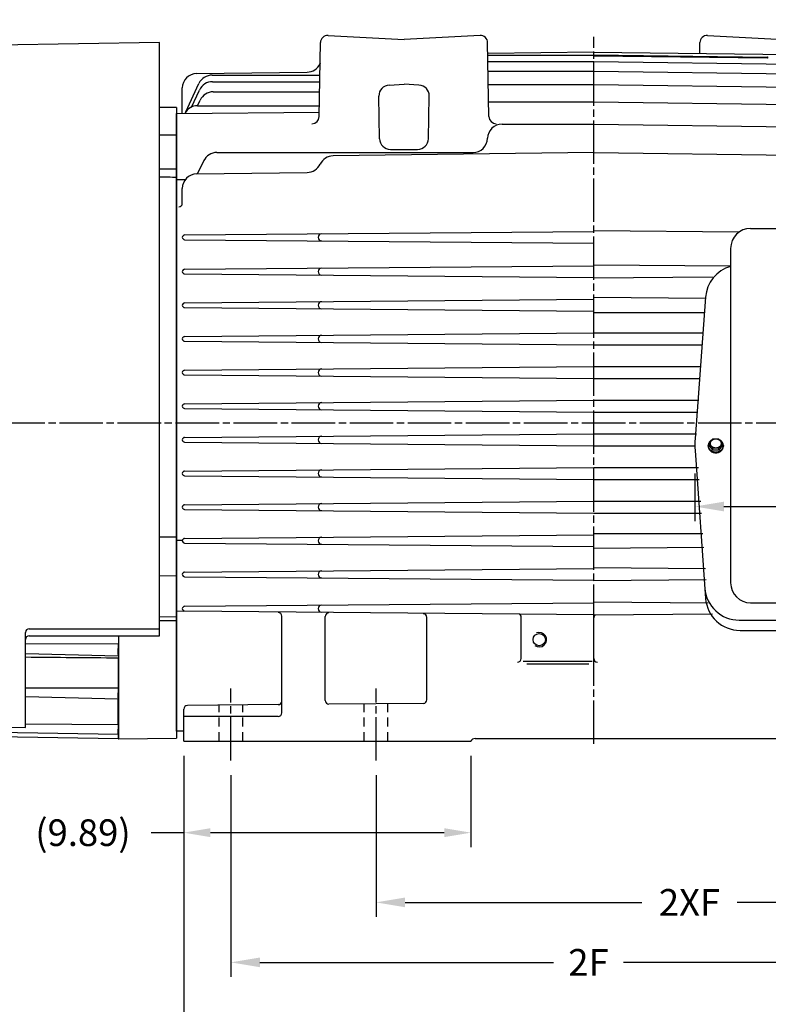
# Model space of a CAD drawing. Extents: x 0 to 132, y 0 to 84.
# Drawn here: x 13 to 39, y 30 to 64 of the extents above; entities that cross this region are included whole.
import ezdxf

# ---------------------------------------------------------------- set-up
doc = ezdxf.new("R2010")
doc.units = 0
doc.header["$LTSCALE"] = 2
doc.header["$MEASUREMENT"] = 0
for name, pattern in [('CENTER', [2, 1.25, -0.25, 0.25, -0.25]), ('CENTERLINE', [1, 0.75, -0.0625, 0.125, -0.0625]), ('DASHED', [0.25, 0.15625, -0.09375])]:
    doc.linetypes.add(name, pattern=pattern)
doc.layers.get('Defpoints').update_dxf_attribs({"linetype": 'CONTINUOUS'})
for name, color, linetype in [('BOX', 3, 'CONTINUOUS'), ('CENTER', 2, 'CENTER'), ('DIM', 140, 'CONTINUOUS'), ('FAN GUARD', 3, 'CONTINUOUS'), ('FBR', 3, 'CONTINUOUS'), ('FRAME', 3, 'CONTINUOUS')]:
    doc.layers.add(name, color=color, linetype=linetype)
doc.styles.get("Standard").update_dxf_attribs({"font": 'SIMPLEX.shx'})
doc.dimstyles.new('ADIM1', dxfattribs={"dimscale": 8, "dimtxt": 0.125, "dimasz": 0.125, "dimexe": 0.125, "dimexo": 0.0625, "dimgap": 0.1, "dimtad": 0, "dimtih": 1, "dimtoh": 1, "dimzin": 0, "dimdsep": 46, "dimtxsty": 'STANDARD', "dimsah": 1, "dimcen": 0.09, "dimadec": 0, "dimazin": 0, "dimtfac": 0.75, "dimtdec": 0, "dimtofl": 0, "dimtmove": 0, "dimatfit": 0, "dimfxl": 1, "dimtolj": 1, "dimtzin": 0, "dimarcsym": 0})
doc.dimstyles.new('STANDARD - A-B', dxfattribs={"dimtxt": 0.125, "dimasz": 0.125, "dimexe": 0.0625, "dimexo": 0.0625, "dimgap": 0.045, "dimtad": 0, "dimtih": 1, "dimtoh": 1, "dimdec": 4, "dimzin": 4, "dimdsep": 46, "dimtxsty": 'STANDARD', "dimcen": 0, "dimclrd": 256, "dimclre": 256, "dimclrt": 256, "dimaunit": 1, "dimazin": 1, "dimtm": 1e-09, "dimtfac": 1, "dimtdec": 4, "dimtofl": 0, "dimtmove": 0, "dimatfit": 2, "dimfxl": 1, "dimtolj": 1, "dimtzin": 4, "dimlwd": -1, "dimlwe": -1, "dimarcsym": 0})

# ---------------------------------------------------------------- blocks, each defined once
blk = doc.blocks.new('*D18')
at = {"layer": 'Defpoints', "color": 0, "linetype": 'Continuous'}
for p in [(19.046, 38.69), (47.296, 38.69), (19.046, 28.244)]:
    blk.add_point(p, dxfattribs=at)
at = {"layer": 'DIM', "color": 0, "linetype": 'Continuous', "lineweight": -2}
for p, q in [((19.046, 38.19), (19.046, 27.744)), ((47.296, 38.19), (47.296, 27.743)), ((20.046, 28.244), (31.118, 28.243)), ((46.296, 28.243), (33.918, 28.243))]:
    blk.add_line(p, q, dxfattribs=at)
at = {"layer": 'DIM', "color": 0, "linetype": 'Continuous'}
for points in [[(20.046, 28.41), (20.046, 28.077), (19.046, 28.244)], [(46.296, 28.41), (46.296, 28.076), (47.296, 28.243)]]:
    blk.add_solid(points, dxfattribs=at)
at = {"layer": 'DIM', "color": 0, "linetype": 'Continuous', "insert": (32.518, 28.243), "char_height": 0.92, "attachment_point": 5}
blk.add_mtext('\\A1;(B)', dxfattribs=at)
blk = doc.blocks.new('*D19')
at = {"layer": 'Defpoints', "color": 0, "linetype": 'Continuous'}
for p in [(45.67, 38.131), (20.67, 38.022), (20.669, 31.063)]:
    blk.add_point(p, dxfattribs=at)
at = {"layer": 'DIM', "color": 0, "linetype": 'Continuous', "lineweight": -2}
for p, q in [((20.67, 37.522), (20.669, 30.563)), ((45.67, 37.631), (45.669, 30.563)), ((21.669, 31.063), (31.785, 31.063)), ((44.669, 31.063), (34.191, 31.063))]:
    blk.add_line(p, q, dxfattribs=at)
at = {"layer": 'DIM', "color": 0, "linetype": 'Continuous'}
for points in [[(21.669, 31.23), (21.669, 30.897), (20.669, 31.063)], [(44.669, 31.229), (44.669, 30.896), (45.669, 31.063)]]:
    blk.add_solid(points, dxfattribs=at)
at = {"layer": 'DIM', "color": 0, "linetype": 'Continuous', "insert": (32.988, 31.063), "char_height": 0.92, "attachment_point": 5}
blk.add_mtext('\\A1;2F', dxfattribs=at)
blk = doc.blocks.new('*D20')
at = {"layer": 'Defpoints', "color": 0, "linetype": 'Continuous'}
for p in [(45.67, 38.131), (25.67, 38.022), (25.669, 33.131)]:
    blk.add_point(p, dxfattribs=at)
at = {"layer": 'DIM', "color": 0, "linetype": 'Continuous', "lineweight": -2}
for p, q in [((25.67, 37.522), (25.669, 32.631)), ((45.67, 37.631), (45.669, 32.631)), ((26.669, 33.131), (34.827, 33.131)), ((44.669, 33.131), (38.109, 33.131))]:
    blk.add_line(p, q, dxfattribs=at)
at = {"layer": 'DIM', "color": 0, "linetype": 'Continuous'}
for points in [[(26.669, 33.298), (26.669, 32.964), (25.669, 33.131)], [(44.669, 33.297), (44.669, 32.964), (45.669, 33.131)]]:
    blk.add_solid(points, dxfattribs=at)
at = {"layer": 'DIM', "color": 0, "linetype": 'Continuous', "insert": (36.468, 33.131), "char_height": 0.92, "attachment_point": 5}
blk.add_mtext('\\A1;2XF', dxfattribs=at)
blk = doc.blocks.new('*D23')
at = {"layer": 'Defpoints', "color": 0, "linetype": 'Continuous'}
for p in [(5.025, 73.922), (5.025, 58.66), (61.735, 51.717)]:
    blk.add_point(p, dxfattribs=at)
at = {"layer": 'DIM', "color": 0, "linetype": 'Continuous', "lineweight": -2}
for p, q in [((5.025, 59.16), (5.025, 74.422)), ((61.735, 52.217), (61.735, 74.421)), ((6.025, 73.922), (31.98, 73.921)), ((60.735, 73.921), (34.78, 73.921))]:
    blk.add_line(p, q, dxfattribs=at)
at = {"layer": 'DIM', "color": 0, "linetype": 'Continuous'}
for points in [[(6.025, 74.089), (6.025, 73.755), (5.025, 73.922)], [(60.735, 74.087), (60.735, 73.754), (61.735, 73.921)]]:
    blk.add_solid(points, dxfattribs=at)
at = {"layer": 'DIM', "color": 0, "linetype": 'Continuous', "insert": (33.38, 73.921), "char_height": 0.92, "attachment_point": 5}
blk.add_mtext('\\A1;(C)', dxfattribs=at)
blk = doc.blocks.new('*D25')
at = {"layer": 'Defpoints', "color": 0, "linetype": 'Continuous'}
for p in [(36.652, 48.415), (50.998, 48.415), (36.652, 46.78)]:
    blk.add_point(p, dxfattribs=at)
at = {"layer": 'DIM', "color": 0, "linetype": 'Continuous', "lineweight": -2}
for p, q in [((36.652, 47.915), (36.652, 46.28)), ((50.998, 47.915), (50.998, 46.28)), ((37.652, 46.78), (41.002, 46.78)), ((49.998, 46.78), (46.649, 46.78))]:
    blk.add_line(p, q, dxfattribs=at)
at = {"layer": 'DIM', "color": 0, "linetype": 'Continuous'}
for points in [[(37.652, 46.947), (37.652, 46.613), (36.652, 46.78)], [(49.998, 46.946), (49.998, 46.613), (50.998, 46.78)]]:
    blk.add_solid(points, dxfattribs=at)
at = {"layer": 'DIM', "color": 0, "linetype": 'Continuous', "insert": (43.825, 46.78), "char_height": 0.92, "attachment_point": 5}
blk.add_mtext('\\A1;(14.35)', dxfattribs=at)
blk = doc.blocks.new('*D28')
at = {"layer": 'Defpoints', "color": 0}
for p in [(19.046, 38.69), (28.937, 38.69), (19.046, 35.535)]:
    blk.add_point(p, dxfattribs=at)
at = {"layer": 'DIM'}
for p, q in [((19.046, 38.19), (19.046, 35.035)), ((28.937, 38.19), (28.937, 35.035)), ((19.046, 35.535), (17.926, 35.535)), ((28.017, 35.535), (19.966, 35.535))]:
    blk.add_line(p, q, dxfattribs=at)
for points in [[(19.966, 35.689), (19.966, 35.382), (19.046, 35.535)], [(28.017, 35.689), (28.017, 35.382), (28.937, 35.535)]]:
    blk.add_solid(points, dxfattribs=at)
at = {"layer": 'DIM', "insert": (15.573, 35.535), "char_height": 0.92, "attachment_point": 5}
blk.add_mtext('\\A1;(9.89)', dxfattribs=at)

msp = doc.modelspace()

# ---------------------------------------------------------------- linework, layer by layer
at = {"layer": 'BOX', "linetype": 'Continuous'}
for p, q in [((38.5758, 56.3705), (49.0758, 56.3705)), ((37.8858, 55.6805), (37.8858, 44.1498)), ((37.023, 54.0006), (36.6602, 49.1236)), ((37.1589, 48.8835), (37.1589, 48.947)), ((37.5919, 48.8835), (37.5919, 48.947)), ((36.6595, 48.7156), (37.0227, 43.6145)), ((37.1154, 48.8582), (37.1154, 48.8835)), ((37.2672, 48.722), (37.1589, 48.8835)), ((37.2672, 48.722), (37.2672, 48.7854)), ((37.4837, 48.722), (37.2672, 48.722)), ((37.5919, 48.8835), (37.4837, 48.722)), ((37.4837, 48.722), (37.4837, 48.7854)), ((37.6354, 48.8835), (37.6354, 48.8582)), ((38.5758, 43.4598), (49.0758, 43.4598)), ((38.1849, 42.8625), (49.466, 42.8625)), ((38.2097, 42.509), (49.4412, 42.509))]:
    msp.add_line(p, q, dxfattribs=at)
for centre, radius, start, end in [((38.5758, 55.6805), 0.69, 90, 180), ((38.2097, 53.9123), 1.19, 105.79465, 175.92801), ((39.4624, 48.9151), 2.81, 175.74592, 184.07199), ((38.5758, 44.1498), 0.69, 180, 270), ((38.1849, 44.0525), 1.19, 184, 270), ((38.2097, 43.699), 1.19, 184.07199, 270)]:
    msp.add_arc(centre, radius, start, end, dxfattribs=at)
for points, knots in [([(37.2416, 49.0756), (37.2385, 49.0739), (37.2353, 49.0723), (37.2322, 49.0705), (37.2257, 49.0669), (37.2194, 49.0629), (37.2133, 49.0587), (37.2073, 49.0545), (37.2014, 49.0501), (37.1957, 49.0455), (37.1902, 49.0409), (37.1848, 49.036), (37.1796, 49.0309), (37.1745, 49.0259), (37.1697, 49.0207), (37.1651, 49.0152), (37.1605, 49.0098), (37.1562, 49.0042), (37.1522, 48.9984), (37.1483, 48.9927), (37.1446, 48.9868), (37.1412, 48.9807), (37.1378, 48.9747), (37.1347, 48.9686), (37.132, 48.9623), (37.1293, 48.956), (37.1269, 48.9496), (37.1248, 48.9431), (37.1227, 48.9367), (37.121, 48.9302), (37.1196, 48.9235), (37.1182, 48.917), (37.1172, 48.9103), (37.1165, 48.9036), (37.1158, 48.897), (37.1154, 48.8903), (37.1154, 48.8835), (37.1154, 48.8768), (37.1158, 48.8701), (37.1165, 48.8635), (37.1172, 48.8568), (37.1182, 48.8501), (37.1196, 48.8435), (37.121, 48.8369), (37.1227, 48.8304), (37.1248, 48.8239), (37.1269, 48.8175), (37.1293, 48.8111), (37.132, 48.8048), (37.1347, 48.7985), (37.1378, 48.7924), (37.1412, 48.7863), (37.1446, 48.7803), (37.1483, 48.7744), (37.1522, 48.7686), (37.1562, 48.7629), (37.1605, 48.7573), (37.1651, 48.7519), (37.1697, 48.7464), (37.1745, 48.7412), (37.1796, 48.7362), (37.1848, 48.7311), (37.1902, 48.7262), (37.1957, 48.7216), (37.2014, 48.717), (37.2073, 48.7125), (37.2133, 48.7084), (37.2194, 48.7042), (37.2257, 48.7003), (37.2322, 48.6966), (37.2387, 48.6929), (37.2454, 48.6894), (37.2522, 48.6863), (37.2591, 48.6831), (37.2661, 48.6802), (37.2732, 48.6775), (37.2804, 48.6749), (37.2877, 48.6725), (37.2951, 48.6705), (37.3025, 48.6684), (37.31, 48.6666), (37.3176, 48.6651), (37.3252, 48.6636), (37.3328, 48.6624), (37.3405, 48.6615), (37.3482, 48.6606), (37.356, 48.66), (37.3638, 48.6597), (37.3715, 48.6594), (37.3793, 48.6594), (37.3871, 48.6597), (37.3948, 48.66), (37.4026, 48.6606), (37.4103, 48.6615), (37.418, 48.6624), (37.4257, 48.6636), (37.4333, 48.6651), (37.4408, 48.6666), (37.4483, 48.6684), (37.4558, 48.6705), (37.4631, 48.6725), (37.4704, 48.6749), (37.4776, 48.6775), (37.4847, 48.6802), (37.4917, 48.6831), (37.4986, 48.6863), (37.5054, 48.6894), (37.5121, 48.6929), (37.5187, 48.6966), (37.5251, 48.7003), (37.5314, 48.7042), (37.5375, 48.7084), (37.5436, 48.7125), (37.5494, 48.717), (37.5551, 48.7216), (37.5607, 48.7262), (37.5661, 48.7311), (37.5712, 48.7362), (37.5763, 48.7412), (37.5812, 48.7464), (37.5858, 48.7519), (37.5903, 48.7573), (37.5946, 48.7629), (37.5986, 48.7686), (37.6026, 48.7744), (37.6063, 48.7803), (37.6097, 48.7863), (37.613, 48.7924), (37.6161, 48.7985), (37.6188, 48.8048), (37.6216, 48.8111), (37.624, 48.8175), (37.626, 48.8239), (37.6281, 48.8304), (37.6298, 48.8369), (37.6312, 48.8435), (37.6326, 48.8501), (37.6337, 48.8568), (37.6344, 48.8635), (37.635, 48.8701), (37.6352, 48.8768), (37.6354, 48.8835)], [0, 0, 0, 0, 0.0212766, 0.0212766, 0.0212766, 0.0425532, 0.0425532, 0.0425532, 0.0638298, 0.0638298, 0.0638298, 0.0851064, 0.0851064, 0.0851064, 0.106383, 0.106383, 0.106383, 0.1276596, 0.1276596, 0.1276596, 0.1489362, 0.1489362, 0.1489362, 0.1702128, 0.1702128, 0.1702128, 0.1914894, 0.1914894, 0.1914894, 0.212766, 0.212766, 0.212766, 0.2340426, 0.2340426, 0.2340426, 0.2553191, 0.2553191, 0.2553191, 0.2765957, 0.2765957, 0.2765957, 0.2978723, 0.2978723, 0.2978723, 0.3191489, 0.3191489, 0.3191489, 0.3404255, 0.3404255, 0.3404255, 0.3617021, 0.3617021, 0.3617021, 0.3829787, 0.3829787, 0.3829787, 0.4042553, 0.4042553, 0.4042553, 0.4255319, 0.4255319, 0.4255319, 0.4468085, 0.4468085, 0.4468085, 0.4680851, 0.4680851, 0.4680851, 0.4893617, 0.4893617, 0.4893617, 0.5106383, 0.5106383, 0.5106383, 0.5319149, 0.5319149, 0.5319149, 0.5531915, 0.5531915, 0.5531915, 0.5744681, 0.5744681, 0.5744681, 0.5957447, 0.5957447, 0.5957447, 0.6170213, 0.6170213, 0.6170213, 0.6382979, 0.6382979, 0.6382979, 0.6595745, 0.6595745, 0.6595745, 0.6808511, 0.6808511, 0.6808511, 0.7021277, 0.7021277, 0.7021277, 0.7234043, 0.7234043, 0.7234043, 0.7446809, 0.7446809, 0.7446809, 0.7659574, 0.7659574, 0.7659574, 0.787234, 0.787234, 0.787234, 0.8085106, 0.8085106, 0.8085106, 0.8297872, 0.8297872, 0.8297872, 0.8510638, 0.8510638, 0.8510638, 0.8723404, 0.8723404, 0.8723404, 0.893617, 0.893617, 0.893617, 0.9148936, 0.9148936, 0.9148936, 0.9361702, 0.9361702, 0.9361702, 0.9574468, 0.9574468, 0.9574468, 0.9787234, 0.9787234, 0.9787234, 1, 1, 1, 1]), ([(37.1589, 48.947), (37.1653, 48.9579), (37.1717, 48.9688), (37.1782, 48.9797), (37.1846, 48.9903), (37.1911, 49.0008), (37.1977, 49.0112), (37.2022, 49.0181), (37.2067, 49.025), (37.2112, 49.0319), (37.2157, 49.0386), (37.2202, 49.0452), (37.2248, 49.0517), (37.2292, 49.0581), (37.2337, 49.0644), (37.2382, 49.0706), (37.243, 49.0772), (37.2478, 49.0836), (37.2527, 49.0901), (37.2575, 49.0963), (37.2623, 49.1024), (37.2672, 49.1085)], [0, 0, 0, 0, 0.1428571, 0.1428571, 0.1428571, 0.2857143, 0.2857143, 0.2857143, 0.4285714, 0.4285714, 0.4285714, 0.5714286, 0.5714286, 0.5714286, 0.7142857, 0.7142857, 0.7142857, 0.8571429, 0.8571429, 0.8571429, 1, 1, 1, 1]), ([(37.2672, 48.7854), (37.2608, 48.7963), (37.2544, 48.8073), (37.2479, 48.8181), (37.2415, 48.8287), (37.235, 48.8392), (37.2283, 48.8496), (37.2239, 48.8566), (37.2194, 48.8635), (37.2148, 48.8703), (37.2104, 48.877), (37.2059, 48.8836), (37.2013, 48.8902), (37.1969, 48.8965), (37.1924, 48.9028), (37.1879, 48.9091), (37.1831, 48.9156), (37.1783, 48.9221), (37.1733, 48.9285), (37.1686, 48.9347), (37.1637, 48.9408), (37.1589, 48.947)], [0, 0, 0, 0, 0.1428571, 0.1428571, 0.1428571, 0.2857143, 0.2857143, 0.2857143, 0.4285714, 0.4285714, 0.4285714, 0.5714286, 0.5714286, 0.5714286, 0.7142857, 0.7142857, 0.7142857, 0.8571429, 0.8571429, 0.8571429, 1, 1, 1, 1]), ([(37.1911, 48.9546), (37.1913, 48.949), (37.1915, 48.9433), (37.1922, 48.9377), (37.1928, 48.9321), (37.1939, 48.9265), (37.1953, 48.921), (37.1967, 48.9155), (37.1984, 48.9101), (37.2005, 48.9047), (37.2025, 48.8993), (37.2049, 48.8941), (37.2076, 48.889), (37.2103, 48.8838), (37.2134, 48.8788), (37.2167, 48.874), (37.22, 48.8691), (37.2236, 48.8644), (37.2275, 48.8599), (37.2314, 48.8553), (37.2356, 48.851), (37.24, 48.8469), (37.2445, 48.8427), (37.2492, 48.8388), (37.2541, 48.8351), (37.259, 48.8314), (37.2642, 48.8279), (37.2695, 48.8247), (37.2749, 48.8214), (37.2804, 48.8184), (37.2861, 48.8157), (37.2919, 48.813), (37.2978, 48.8105), (37.3038, 48.8083), (37.3098, 48.8061), (37.316, 48.8042), (37.3222, 48.8026), (37.3285, 48.8009), (37.3349, 48.7996), (37.3413, 48.7986), (37.3477, 48.7975), (37.3542, 48.7968), (37.3607, 48.7963), (37.3672, 48.7959), (37.3738, 48.7957), (37.3803, 48.7959), (37.3869, 48.796), (37.3934, 48.7965), (37.3999, 48.7972), (37.4063, 48.798), (37.4128, 48.799), (37.4192, 48.8004), (37.4255, 48.8017), (37.4318, 48.8033), (37.4379, 48.8052), (37.4441, 48.8071), (37.4501, 48.8093), (37.456, 48.8118), (37.4619, 48.8143), (37.4676, 48.817), (37.4732, 48.82), (37.4787, 48.823), (37.484, 48.8262), (37.4892, 48.8297), (37.4943, 48.8332), (37.4993, 48.8369), (37.504, 48.8408), (37.5086, 48.8447), (37.5131, 48.8489), (37.5173, 48.8533), (37.5214, 48.8576), (37.5253, 48.8621), (37.529, 48.8668), (37.5326, 48.8715), (37.5359, 48.8764), (37.5389, 48.8814), (37.5419, 48.8864), (37.5446, 48.8915), (37.547, 48.8968), (37.5494, 48.902), (37.5515, 48.9074), (37.5532, 48.9128), (37.5549, 48.9182), (37.5563, 48.9238), (37.5573, 48.9293), (37.5584, 48.9349), (37.5591, 48.9405), (37.5594, 48.9461), (37.5598, 48.9518), (37.5598, 48.9574), (37.5594, 48.9631), (37.5591, 48.9687), (37.5584, 48.9743), (37.5573, 48.9799), (37.5563, 48.9854), (37.5549, 48.991), (37.5532, 48.9964), (37.5515, 49.0018), (37.5494, 49.0072), (37.547, 49.0124), (37.5446, 49.0177), (37.5419, 49.0228), (37.5389, 49.0278), (37.5359, 49.0328), (37.5326, 49.0377), (37.529, 49.0424), (37.5253, 49.0471), (37.5214, 49.0516), (37.5173, 49.0559), (37.5131, 49.0603), (37.5086, 49.0645), (37.504, 49.0684), (37.4993, 49.0723), (37.4943, 49.076), (37.4892, 49.0795), (37.484, 49.083), (37.4787, 49.0862), (37.4732, 49.0892), (37.4676, 49.0922), (37.4619, 49.0949), (37.456, 49.0974), (37.4501, 49.0999), (37.4441, 49.1021), (37.4379, 49.104), (37.4318, 49.1059), (37.4255, 49.1075), (37.4192, 49.1088), (37.4128, 49.1102), (37.4063, 49.1112), (37.3999, 49.112), (37.3934, 49.1127), (37.3869, 49.1132), (37.3803, 49.1133), (37.3738, 49.1135), (37.3672, 49.1133), (37.3607, 49.1129), (37.3542, 49.1124), (37.3477, 49.1117), (37.3413, 49.1106), (37.3349, 49.1096), (37.3285, 49.1083), (37.3222, 49.1066), (37.316, 49.105), (37.3098, 49.1031), (37.3038, 49.1009), (37.2978, 49.0987), (37.2919, 49.0962), (37.2861, 49.0935), (37.2804, 49.0908), (37.2749, 49.0878), (37.2695, 49.0845), (37.2642, 49.0813), (37.259, 49.0778), (37.2541, 49.0741), (37.2492, 49.0704), (37.2445, 49.0665), (37.24, 49.0623), (37.2356, 49.0582), (37.2314, 49.0539), (37.2275, 49.0493), (37.2236, 49.0448), (37.22, 49.0401), (37.2167, 49.0352), (37.2134, 49.0304), (37.2103, 49.0254), (37.2076, 49.0202), (37.2049, 49.0151), (37.2025, 49.0099), (37.2005, 49.0045), (37.1984, 48.9991), (37.1967, 48.9937), (37.1953, 48.9882), (37.1939, 48.9827), (37.1928, 48.9771), (37.1922, 48.9715), (37.1915, 48.9659), (37.1913, 48.9602), (37.1911, 48.9546)], [0, 0, 0, 0, 0.0169492, 0.0169492, 0.0169492, 0.0338983, 0.0338983, 0.0338983, 0.0508475, 0.0508475, 0.0508475, 0.0677966, 0.0677966, 0.0677966, 0.0847458, 0.0847458, 0.0847458, 0.1016949, 0.1016949, 0.1016949, 0.1186441, 0.1186441, 0.1186441, 0.1355932, 0.1355932, 0.1355932, 0.1525424, 0.1525424, 0.1525424, 0.1694915, 0.1694915, 0.1694915, 0.1864407, 0.1864407, 0.1864407, 0.2033898, 0.2033898, 0.2033898, 0.220339, 0.220339, 0.220339, 0.2372881, 0.2372881, 0.2372881, 0.2542373, 0.2542373, 0.2542373, 0.2711864, 0.2711864, 0.2711864, 0.2881356, 0.2881356, 0.2881356, 0.3050847, 0.3050847, 0.3050847, 0.3220339, 0.3220339, 0.3220339, 0.3389831, 0.3389831, 0.3389831, 0.3559322, 0.3559322, 0.3559322, 0.3728814, 0.3728814, 0.3728814, 0.3898305, 0.3898305, 0.3898305, 0.4067797, 0.4067797, 0.4067797, 0.4237288, 0.4237288, 0.4237288, 0.440678, 0.440678, 0.440678, 0.4576271, 0.4576271, 0.4576271, 0.4745763, 0.4745763, 0.4745763, 0.4915254, 0.4915254, 0.4915254, 0.5084746, 0.5084746, 0.5084746, 0.5254237, 0.5254237, 0.5254237, 0.5423729, 0.5423729, 0.5423729, 0.559322, 0.559322, 0.559322, 0.5762712, 0.5762712, 0.5762712, 0.5932203, 0.5932203, 0.5932203, 0.6101695, 0.6101695, 0.6101695, 0.6271186, 0.6271186, 0.6271186, 0.6440678, 0.6440678, 0.6440678, 0.6610169, 0.6610169, 0.6610169, 0.6779661, 0.6779661, 0.6779661, 0.6949153, 0.6949153, 0.6949153, 0.7118644, 0.7118644, 0.7118644, 0.7288136, 0.7288136, 0.7288136, 0.7457627, 0.7457627, 0.7457627, 0.7627119, 0.7627119, 0.7627119, 0.779661, 0.779661, 0.779661, 0.7966102, 0.7966102, 0.7966102, 0.8135593, 0.8135593, 0.8135593, 0.8305085, 0.8305085, 0.8305085, 0.8474576, 0.8474576, 0.8474576, 0.8644068, 0.8644068, 0.8644068, 0.8813559, 0.8813559, 0.8813559, 0.8983051, 0.8983051, 0.8983051, 0.9152542, 0.9152542, 0.9152542, 0.9322034, 0.9322034, 0.9322034, 0.9491525, 0.9491525, 0.9491525, 0.9661017, 0.9661017, 0.9661017, 0.9830508, 0.9830508, 0.9830508, 1, 1, 1, 1]), ([(37.2672, 49.1085), (37.2757, 49.1095), (37.2842, 49.1104), (37.2927, 49.1113), (37.3047, 49.1124), (37.3167, 49.1133), (37.3287, 49.114), (37.3407, 49.1147), (37.3528, 49.1152), (37.3649, 49.1153), (37.3774, 49.1155), (37.3898, 49.1153), (37.4023, 49.1149), (37.4147, 49.1145), (37.4271, 49.1138), (37.4395, 49.1129), (37.4469, 49.1123), (37.4543, 49.1117), (37.4616, 49.1109), (37.469, 49.1102), (37.4763, 49.1094), (37.4837, 49.1085)], [0, 0, 0, 0, 0.1428571, 0.1428571, 0.1428571, 0.2857143, 0.2857143, 0.2857143, 0.4285714, 0.4285714, 0.4285714, 0.5714286, 0.5714286, 0.5714286, 0.7142857, 0.7142857, 0.7142857, 0.8571429, 0.8571429, 0.8571429, 1, 1, 1, 1]), ([(37.4837, 49.1085), (37.4902, 49.1003), (37.4966, 49.092), (37.503, 49.0836), (37.5096, 49.0748), (37.5161, 49.0659), (37.5225, 49.0569), (37.5271, 49.0504), (37.5316, 49.0439), (37.536, 49.0373), (37.5406, 49.0305), (37.5451, 49.0237), (37.5495, 49.0168), (37.5541, 49.0097), (37.5586, 49.0026), (37.563, 48.9955), (37.5679, 48.9875), (37.5727, 48.9796), (37.5775, 48.9715), (37.5824, 48.9634), (37.5871, 48.9552), (37.5919, 48.947)], [0, 0, 0, 0, 0.1428571, 0.1428571, 0.1428571, 0.2857143, 0.2857143, 0.2857143, 0.4285714, 0.4285714, 0.4285714, 0.5714286, 0.5714286, 0.5714286, 0.7142857, 0.7142857, 0.7142857, 0.8571429, 0.8571429, 0.8571429, 1, 1, 1, 1]), ([(37.5919, 48.947), (37.5854, 48.9387), (37.579, 48.9304), (37.5726, 48.9221), (37.566, 48.9133), (37.5595, 48.9043), (37.5531, 48.8953), (37.5485, 48.8888), (37.544, 48.8823), (37.5396, 48.8757), (37.535, 48.8689), (37.5305, 48.8621), (37.5261, 48.8552), (37.5215, 48.8481), (37.517, 48.841), (37.5126, 48.8339), (37.5077, 48.826), (37.5029, 48.818), (37.4981, 48.81), (37.4932, 48.8018), (37.4885, 48.7936), (37.4837, 48.7854)], [0, 0, 0, 0, 0.1428571, 0.1428571, 0.1428571, 0.2857143, 0.2857143, 0.2857143, 0.4285714, 0.4285714, 0.4285714, 0.5714286, 0.5714286, 0.5714286, 0.7142857, 0.7142857, 0.7142857, 0.8571429, 0.8571429, 0.8571429, 1, 1, 1, 1]), ([(37.6354, 48.8835), (37.6352, 48.8903), (37.635, 48.897), (37.6344, 48.9036), (37.6337, 48.9103), (37.6326, 48.917), (37.6312, 48.9235), (37.6298, 48.9302), (37.6281, 48.9367), (37.626, 48.9431), (37.624, 48.9496), (37.6216, 48.956), (37.6188, 48.9623), (37.6161, 48.9686), (37.613, 48.9747), (37.6097, 48.9807), (37.6063, 48.9868), (37.6026, 48.9927), (37.5986, 48.9984), (37.5946, 49.0042), (37.5903, 49.0098), (37.5858, 49.0152), (37.5812, 49.0207), (37.5763, 49.0259), (37.5712, 49.0309), (37.5661, 49.036), (37.5607, 49.0409), (37.5551, 49.0455), (37.5494, 49.0501), (37.5436, 49.0545), (37.5375, 49.0587), (37.5314, 49.0629), (37.5251, 49.0669), (37.5187, 49.0705), (37.5155, 49.0723), (37.5123, 49.074), (37.5091, 49.0757)], [0, 0, 0, 0, 0.0833333, 0.0833333, 0.0833333, 0.1666667, 0.1666667, 0.1666667, 0.25, 0.25, 0.25, 0.3333333, 0.3333333, 0.3333333, 0.4166667, 0.4166667, 0.4166667, 0.5, 0.5, 0.5, 0.5833333, 0.5833333, 0.5833333, 0.6666667, 0.6666667, 0.6666667, 0.75, 0.75, 0.75, 0.8333333, 0.8333333, 0.8333333, 0.9166667, 0.9166667, 0.9166667, 1, 1, 1, 1]), ([(37.1154, 48.8582), (37.1156, 48.8515), (37.1158, 48.8448), (37.1165, 48.8381), (37.1171, 48.8314), (37.1182, 48.8247), (37.1196, 48.8182), (37.121, 48.8116), (37.1227, 48.805), (37.1248, 48.7986), (37.1269, 48.7921), (37.1293, 48.7857), (37.132, 48.7795), (37.1347, 48.7731), (37.1378, 48.767), (37.1412, 48.761), (37.1446, 48.7549), (37.1483, 48.749), (37.1522, 48.7433), (37.1562, 48.7375), (37.1605, 48.7319), (37.1651, 48.7265), (37.1697, 48.721), (37.1745, 48.7158), (37.1796, 48.7108), (37.1848, 48.7057), (37.1902, 48.7008), (37.1957, 48.6962), (37.2014, 48.6916), (37.2073, 48.6872), (37.2133, 48.683), (37.2194, 48.6788), (37.2257, 48.6749), (37.2322, 48.6712), (37.2387, 48.6675), (37.2454, 48.6641), (37.2522, 48.6609), (37.2591, 48.6577), (37.2661, 48.6548), (37.2732, 48.6522), (37.2804, 48.6495), (37.2877, 48.6472), (37.2951, 48.6451), (37.3025, 48.643), (37.31, 48.6412), (37.3176, 48.6398), (37.3252, 48.6383), (37.3328, 48.6371), (37.3405, 48.6362), (37.3482, 48.6353), (37.356, 48.6347), (37.3638, 48.6344), (37.3715, 48.6341), (37.3793, 48.6341), (37.3871, 48.6344), (37.3948, 48.6347), (37.4026, 48.6353), (37.4103, 48.6362), (37.418, 48.6371), (37.4257, 48.6383), (37.4333, 48.6398), (37.4408, 48.6412), (37.4483, 48.643), (37.4558, 48.6451), (37.4631, 48.6472), (37.4704, 48.6495), (37.4776, 48.6522), (37.4847, 48.6548), (37.4917, 48.6577), (37.4986, 48.6609), (37.5054, 48.6641), (37.5121, 48.6675), (37.5187, 48.6712), (37.5251, 48.6749), (37.5314, 48.6788), (37.5375, 48.683), (37.5436, 48.6872), (37.5494, 48.6916), (37.5551, 48.6962), (37.5607, 48.7008), (37.5661, 48.7057), (37.5712, 48.7108), (37.5763, 48.7158), (37.5812, 48.721), (37.5858, 48.7265), (37.5903, 48.7319), (37.5946, 48.7375), (37.5986, 48.7433), (37.6026, 48.749), (37.6063, 48.7549), (37.6097, 48.761), (37.613, 48.767), (37.6161, 48.7731), (37.6188, 48.7795), (37.6216, 48.7857), (37.624, 48.7921), (37.626, 48.7986), (37.6281, 48.805), (37.6298, 48.8116), (37.6312, 48.8182), (37.6326, 48.8247), (37.6337, 48.8314), (37.6344, 48.8381), (37.635, 48.8448), (37.6352, 48.8515), (37.6354, 48.8582)], [0, 0, 0, 0, 0.0285714, 0.0285714, 0.0285714, 0.0571429, 0.0571429, 0.0571429, 0.0857143, 0.0857143, 0.0857143, 0.1142857, 0.1142857, 0.1142857, 0.1428571, 0.1428571, 0.1428571, 0.1714286, 0.1714286, 0.1714286, 0.2, 0.2, 0.2, 0.2285714, 0.2285714, 0.2285714, 0.2571429, 0.2571429, 0.2571429, 0.2857143, 0.2857143, 0.2857143, 0.3142857, 0.3142857, 0.3142857, 0.3428571, 0.3428571, 0.3428571, 0.3714286, 0.3714286, 0.3714286, 0.4, 0.4, 0.4, 0.4285714, 0.4285714, 0.4285714, 0.4571429, 0.4571429, 0.4571429, 0.4857143, 0.4857143, 0.4857143, 0.5142857, 0.5142857, 0.5142857, 0.5428571, 0.5428571, 0.5428571, 0.5714286, 0.5714286, 0.5714286, 0.6, 0.6, 0.6, 0.6285714, 0.6285714, 0.6285714, 0.6571429, 0.6571429, 0.6571429, 0.6857143, 0.6857143, 0.6857143, 0.7142857, 0.7142857, 0.7142857, 0.7428571, 0.7428571, 0.7428571, 0.7714286, 0.7714286, 0.7714286, 0.8, 0.8, 0.8, 0.8285714, 0.8285714, 0.8285714, 0.8571429, 0.8571429, 0.8571429, 0.8857143, 0.8857143, 0.8857143, 0.9142857, 0.9142857, 0.9142857, 0.9428571, 0.9428571, 0.9428571, 0.9714286, 0.9714286, 0.9714286, 1, 1, 1, 1]), ([(37.4837, 48.7854), (37.4763, 48.7862), (37.469, 48.7871), (37.4617, 48.7878), (37.4543, 48.7886), (37.4469, 48.7892), (37.4395, 48.7898), (37.4275, 48.7907), (37.4154, 48.7914), (37.4034, 48.7918), (37.3913, 48.7922), (37.3792, 48.7924), (37.3671, 48.7922), (37.3546, 48.7921), (37.3422, 48.7917), (37.3298, 48.791), (37.3174, 48.7903), (37.3051, 48.7894), (37.2927, 48.7882), (37.2842, 48.7873), (37.2757, 48.7864), (37.2672, 48.7854)], [0, 0, 0, 0, 0.1428571, 0.1428571, 0.1428571, 0.2857143, 0.2857143, 0.2857143, 0.4285714, 0.4285714, 0.4285714, 0.5714286, 0.5714286, 0.5714286, 0.7142857, 0.7142857, 0.7142857, 0.8571429, 0.8571429, 0.8571429, 1, 1, 1, 1])]:
    msp.add_open_spline(points, degree=3, knots=knots, dxfattribs=at)
at = {"layer": 'CENTER', "linetype": 'CENTERLINE'}
for p, q in [((33.1708, 38.5949), (33.1708, 62.9744)), ((4.7622, 49.6603), (62.1975, 49.6603)), ((20.6695, 38.0221), (20.6695, 40.5059)), ((25.6695, 38.0221), (25.6695, 40.5059))]:
    msp.add_line(p, q, dxfattribs=at)
at = {"layer": 'FAN GUARD', "linetype": 'Continuous'}
for p, q in [((18.212, 62.781), (7.4897, 62.5939)), ((18.212, 62.3435), (18.212, 62.781)), ((18.212, 49.6603), (18.212, 62.3478)), ((18.212, 42.3203), (18.212, 49.6603)), ((13.592, 39.1603), (13.592, 42.44)), ((13.717, 42.565), (18.212, 42.565)), ((13.717, 42.3203), (18.212, 42.3203)), ((6.3256, 39.2872), (13.592, 39.1603))]:
    msp.add_line(p, q, dxfattribs=at)
for centre in [(13.717, 42.44), (13.717, 42.1953)]:
    msp.add_arc(centre, 0.125, 90, 180, dxfattribs=at)
at = {"layer": 'FBR', "linetype": 'Continuous'}
for p, q in [((18.792, 60.5353), (18.212, 60.5404)), ((18.792, 60.5353), (18.792, 38.7887)), ((18.212, 59.5936), (18.792, 59.5936)), ((18.212, 58.4241), (18.792, 58.4217)), ((18.212, 44.3987), (18.792, 44.3962)), ((18.212, 42.9786), (18.792, 42.9837)), ((18.792, 42.8438), (18.212, 42.8388)), ((16.792, 42.3203), (16.792, 38.7712)), ((13.592, 42.0491), (16.782, 42.056)), ((16.782, 42.056), (16.782, 41.887)), ((16.782, 41.6731), (16.782, 41.887)), ((13.592, 41.7087), (16.782, 41.6302)), ((16.782, 41.6731), (16.782, 41.6302)), ((16.782, 41.5653), (16.782, 41.3989)), ((16.782, 41.3989), (16.782, 40.5277)), ((13.592, 40.5346), (16.782, 40.5277)), ((16.782, 40.5277), (16.782, 40.3587)), ((13.592, 40.2296), (16.782, 40.1512)), ((16.782, 40.1792), (16.782, 40.3587)), ((16.782, 40.1792), (16.782, 40.1512)), ((16.782, 39.2688), (16.782, 40.1512)), ((13.592, 39.2892), (16.782, 39.2688)), ((16.782, 39.2688), (16.782, 39.1049)), ((16.782, 38.955), (16.782, 39.1049)), ((11.4297, 39.0199), (16.782, 38.9265)), ((16.782, 38.7655), (11.4297, 38.8589)), ((16.782, 38.955), (16.782, 38.939)), ((16.782, 38.9265), (16.782, 38.939)), ((16.782, 38.9265), (16.782, 38.7655)), ((16.782, 38.7715), (16.792, 38.7712)), ((16.792, 38.7712), (18.792, 38.7887))]:
    msp.add_line(p, q, dxfattribs=at)
for points in [[(18.792, 58.1296), (18.6054, 58.1304), (18.4187, 58.1312), (18.2321, 58.132), (18.2254, 58.132), (18.2187, 58.132), (18.212, 58.132)], [(13.592, 41.5925), (14.1281, 41.5879), (14.6642, 41.5833), (15.2003, 41.5787), (15.7275, 41.5742), (16.2548, 41.5698), (16.782, 41.5653)]]:
    msp.add_open_spline(points, degree=3, knots=[0, 0, 0, 0, 0.5, 0.5, 0.5, 1, 1, 1, 1], dxfattribs=at)
msp.add_open_spline([(18.212, 45.7344), (18.4053, 45.7343), (18.5987, 45.7342), (18.792, 45.734)], degree=3, dxfattribs=at)
at = {"layer": 'FRAME', "linetype": 'Continuous'}
for p, q in [((24.0186, 63.0195), (26.635, 62.8824)), ((29.2515, 63.0195), (26.635, 62.8824)), ((37.09, 63.0195), (39.7065, 62.8824)), ((23.711, 60.2258), (23.7555, 62.7742)), ((29.559, 60.2258), (29.5145, 62.7742)), ((36.8205, 62.4025), (36.827, 62.7742)), ((33.1708, 62.4503), (29.5184, 62.4025)), ((29.5221, 62.3417), (33.1708, 62.3417)), ((33.1708, 62.4503), (46.0934, 62.2811)), ((33.1708, 62.3575), (39.1412, 62.2793)), ((33.1708, 62.3235), (39.1404, 62.2454)), ((29.5259, 62.1246), (33.1708, 62.1246)), ((29.5317, 61.7917), (33.1708, 61.7917)), ((33.1708, 62.1246), (46.0934, 61.9555)), ((33.1708, 61.7917), (46.0934, 61.6226)), ((19.4892, 61.7111), (23.2973, 61.7609)), ((20.0222, 61.6548), (23.736, 61.6548)), ((18.9958, 60.3378), (18.9958, 61.2111)), ((18.9958, 60.6411), (18.9958, 61.2111)), ((18.9958, 60.6411), (18.9958, 61.1548)), ((19.1133, 60.3888), (19.569, 61.3661)), ((19.311, 60.5526), (19.5847, 61.1396)), ((20.0378, 61.4283), (23.7321, 61.4283)), ((26.1222, 61.3109), (26.635, 61.3377)), ((27.1479, 61.3109), (26.635, 61.3377)), ((29.5397, 61.3329), (33.1708, 61.3329)), ((33.1708, 61.3329), (46.0934, 61.1637)), ((19.5204, 60.5986), (19.6103, 60.7914)), ((20.0634, 61.0801), (23.726, 61.0801)), ((25.7925, 59.4612), (25.7669, 60.9298)), ((27.4775, 59.4612), (27.5032, 60.9298)), ((19.5205, 60.5986), (23.7176, 60.5986)), ((29.5502, 60.7319), (33.1708, 60.7319)), ((33.1708, 60.7319), (46.0934, 60.5627)), ((18.792, 60.336), (23.7216, 60.379)), ((18.792, 39.0338), (18.792, 60.336)), ((30.0101, 59.9645), (33.1708, 59.9645)), ((33.1708, 59.9645), (46.0934, 59.7953)), ((26.1675, 59.0927), (27.1026, 59.0927)), ((20.1842, 58.9878), (29.0103, 58.9878)), ((33.1708, 58.9878), (24.1879, 58.8702)), ((33.1708, 58.9878), (46.0934, 58.8186)), ((19.5212, 58.249), (19.7311, 58.6991)), ((18.792, 58.0549), (19.1006, 58.0549)), ((19.4892, 58.2486), (23.2973, 58.2984)), ((18.9958, 57.2361), (18.9958, 57.7486)), ((19.0758, 56.1423), (33.1708, 56.2653)), ((38.1743, 56.2417), (33.1708, 56.2853)), ((19.0758, 55.9809), (33.1708, 55.8579)), ((19.0758, 54.961), (33.1708, 55.084)), ((37.8858, 55.0629), (33.1708, 55.104)), ((19.0758, 54.7996), (33.1708, 54.6766)), ((37.2591, 54.6923), (33.1708, 54.6566)), ((37.0344, 53.9553), (33.1708, 53.989)), ((19.0758, 53.801), (33.1708, 53.924)), ((19.0758, 53.6396), (33.1708, 53.5166)), ((33.1708, 53.4716), (37.0006, 53.4716)), ((19.0758, 52.641), (33.1708, 52.764)), ((33.1708, 52.764), (36.9511, 52.764)), ((19.0758, 52.4796), (33.1708, 52.3566)), ((33.1708, 52.3566), (36.9226, 52.3566)), ((19.0758, 51.481), (33.1708, 51.604)), ((33.1708, 51.604), (36.87, 51.604)), ((19.0758, 51.3196), (33.1708, 51.1966)), ((33.1708, 51.1966), (36.8415, 51.1966)), ((19.0758, 50.321), (33.1708, 50.444)), ((33.1708, 50.444), (36.7889, 50.444)), ((19.0758, 50.1596), (33.1708, 50.0366)), ((33.1708, 50.0366), (36.7604, 50.0366)), ((19.0758, 49.161), (33.1708, 49.284)), ((33.1708, 49.284), (36.7078, 49.284)), ((19.0758, 48.9996), (33.1708, 48.8766)), ((33.1708, 48.8766), (36.6793, 48.8766)), ((19.0758, 48.001), (33.1708, 48.124)), ((33.1708, 48.124), (36.7749, 48.124)), ((19.0758, 47.8396), (33.1708, 47.7166)), ((33.1708, 47.7166), (36.8034, 47.7166)), ((19.0758, 46.841), (33.1708, 46.964)), ((33.1708, 46.964), (36.856, 46.964)), ((19.0758, 46.6796), (33.1708, 46.5566)), ((33.1708, 46.5566), (36.8845, 46.5566)), ((33.1708, 45.849), (36.934, 45.849)), ((18.792, 45.6159), (18.9971, 45.6177)), ((19.0758, 45.681), (33.1708, 45.804)), ((19.0758, 45.5196), (33.1708, 45.3966)), ((36.9678, 45.3648), (33.1708, 45.3316)), ((19.0758, 44.521), (33.1708, 44.644)), ((37.0192, 44.6305), (33.1708, 44.664)), ((19.0758, 44.3596), (33.1708, 44.2366)), ((37.0457, 44.2505), (33.1708, 44.2166)), ((19.0758, 43.3397), (33.1708, 43.4628)), ((37.1137, 43.4483), (33.1708, 43.4828)), ((18.792, 43.1793), (19.0487, 43.1771)), ((19.0758, 43.1784), (33.1708, 43.0553)), ((22.4208, 39.6653), (22.4208, 43.0015)), ((23.9208, 40.089), (23.9208, 42.9863)), ((27.4208, 40.1173), (27.4208, 42.9579)), ((30.6708, 41.5384), (30.6708, 42.9609)), ((37.266, 43.0711), (33.1708, 43.0353)), ((33.1708, 41.5384), (33.1708, 42.9369)), ((30.7412, 41.4516), (33.1178, 41.4516)), ((30.8681, 41.351), (32.9958, 41.351)), ((19.0458, 38.6903), (19.0458, 39.7964)), ((22.2969, 39.9487), (19.1697, 39.9214)), ((27.2969, 39.9923), (24.0469, 39.964)), ((22.2958, 39.5403), (19.0458, 39.5403)), ((19.0458, 39.0305), (18.792, 39.0338)), ((29.0808, 38.7803), (42.2608, 38.7803)), ((19.0458, 38.6903), (28.9369, 38.6903))]:
    msp.add_line(p, q, dxfattribs=at)
at = {"layer": 'FRAME', "linetype": 'DASHED'}
for p, q in [((20.2635, 38.6903), (20.2635, 39.931)), ((21.0755, 38.6903), (21.0755, 39.9381)), ((25.2635, 38.6903), (25.2635, 39.9746)), ((26.0755, 38.6903), (26.0755, 39.9817))]:
    msp.add_line(p, q, dxfattribs=at)
at = {"layer": 'FRAME', "linetype": 'Continuous'}
msp.add_circle((31.2945, 42.1903), 0.211, dxfattribs=at)
for centre, radius, start, end in [((24.0055, 62.7699), 0.25, 87, 179), ((29.2646, 62.7699), 0.25, 1, 93), ((37.0769, 62.7699), 0.25, 87, 179), ((39.1408, 62.2754), 0.03, 269.25, 315.01381), ((39.1408, 62.2493), 0.03, 46.69713, 89.25), ((39.1819, 62.293), 0.03, 226.69714, 269.25), ((39.1832, 62.2329), 0.03, 89.25, 135.01379), ((23.2908, 62.2609), 0.5, 270.75, 334.6513), ((24.1945, 61.8327), 0.5, 153.87877, 154.65129), ((19.4958, 61.2111), 0.5, 90.75, 180), ((20.0222, 61.1548), 0.5, 90, 155), ((20.0378, 60.9283), 0.5, 90, 155), ((26.1418, 60.9364), 0.375, 93, 181), ((27.1282, 60.9364), 0.375, 359, 87), ((20.0634, 60.5801), 0.5, 90, 155), ((19.5205, 60.0986), 0.5, 90, 151.78773), ((23.4611, 60.2302), 0.25, 270, 359), ((29.809, 60.2302), 0.25, 181, 270), ((30.0101, 59.4645), 0.5, 90, 178.66406), ((26.1675, 59.4677), 0.375, 181, 270), ((27.1026, 59.4677), 0.375, 270, 359), ((29.0103, 59.4878), 0.5, 270, 358.66406), ((20.1842, 58.4878), 0.5, 90, 155), ((24.1945, 58.3702), 0.5, 90.75, 154.65129), ((23.2908, 58.7984), 0.5, 270.75, 334.65129), ((19.4958, 57.7486), 0.5, 90.75, 180), ((18.8708, 57.2361), 0.125, 270, 0), ((19.0765, 56.0616), 0.0807, 90.5, 269.5), ((23.7977, 56.0616), 0.1219, 90.49978, 269.50022), ((23.7977, 54.8803), 0.1219, 90.49978, 269.50022), ((19.0765, 54.8803), 0.0807, 90.5, 269.5), ((19.0765, 53.7203), 0.0807, 90.5, 269.5), ((23.7977, 53.7203), 0.1219, 90.49978, 269.50022), ((19.0765, 52.5603), 0.0807, 90.5, 269.5), ((23.7977, 52.5603), 0.1219, 90.49978, 269.50022), ((19.0765, 51.4003), 0.0807, 90.5, 269.5), ((23.7977, 51.4003), 0.1219, 90.49978, 269.50022), ((19.0765, 50.2403), 0.0807, 90.5, 269.5), ((23.7977, 50.2403), 0.1219, 90.49978, 269.50022), ((19.0765, 49.0803), 0.0807, 90.5, 269.5), ((23.7977, 49.0803), 0.1219, 90.49978, 269.50022), ((19.0765, 47.9203), 0.0807, 90.5, 269.5), ((23.7977, 47.9203), 0.1219, 90.49978, 269.50022), ((23.7977, 46.7603), 0.1219, 90.49978, 269.50022), ((19.0765, 46.7603), 0.0807, 90.5, 269.5), ((19.0765, 45.6003), 0.0807, 90.5, 269.5), ((23.7977, 45.6003), 0.1219, 90.49978, 269.50022), ((19.0765, 44.4403), 0.0807, 90.5, 269.5), ((23.7977, 44.4403), 0.1219, 90.49978, 269.50022), ((19.0765, 43.259), 0.0807, 90.5, 269.5), ((22.2958, 43.0015), 0.125, 0, 89.5), ((23.7977, 43.259), 0.1219, 90.49978, 269.50022), ((24.0458, 42.9863), 0.125, 89.5, 180), ((27.2958, 42.9579), 0.125, 0, 89.5), ((30.5458, 42.9609), 0.125, 0, 69.37001), ((33.2958, 42.9369), 0.125, 127.71483, 180), ((31.2945, 42.1903), 0.25, 232.00412, 113.42503), ((30.5458, 41.5384), 0.125, 270, 0), ((33.2958, 41.5384), 0.125, 180, 270), ((22.2958, 40.0737), 0.125, 270.5, 0), ((24.0458, 40.089), 0.125, 180, 270.5), ((27.2958, 40.1173), 0.125, 270.5, 0), ((19.1708, 39.7964), 0.125, 90.5, 180), ((22.2958, 39.6653), 0.125, 270, 0), ((29.0808, 38.6203), 0.16, 90, 154.05552)]:
    msp.add_arc(centre, radius, start, end, dxfattribs=at)

# ---------------------------------------------------------------- dimensions: what is measured, and where the dimension line sits
at = {"layer": 'DIM', "linetype": 'Continuous'}
dim = msp.add_linear_dim(base=(5.0249, 73.9219), p1=(61.7345, 51.7166), p2=(5.0245, 58.6603), angle=179.9987, text='(C)', dimstyle='ADIM1', override={"dimtxt": 0.115, "dimasz": 0.125, "dimexe": 0.0625, "dimgap": 0.06}, dxfattribs=at)
dim.commit()
dim.dimension.update_dxf_attribs({"geometry": '*D23', "text_midpoint": (33.3799, 73.9213)})
dim = msp.add_linear_dim(base=(36.6524, 46.7799), p1=(50.9985, 48.4151), p2=(36.6524, 48.4151), angle=179.9987, dimstyle='ADIM1', override={"dimtxt": 0.115, "dimasz": 0.125, "dimexe": 0.0625, "dimgap": 0.06, "dimdec": 2, "dimpost": '(<>)'}, dxfattribs=at)
dim.commit()
dim.dimension.update_dxf_attribs({"geometry": '*D25', "text_midpoint": (43.8254, 46.7797)})
at = {"layer": 'DIM'}
dim = msp.add_linear_dim(base=(19.0458, 35.5352), p1=(28.9369, 38.6903), p2=(19.0458, 38.6903), dimstyle='STANDARD - A-B', override={"dimscale": 8, "dimtxt": 0.115, "dimasz": 0.115, "dimdec": 2, "dimpost": '(<>)'}, dxfattribs=at)
dim.commit()
dim.dimension.update_dxf_attribs({"geometry": '*D28', "text_midpoint": (15.5729, 35.5352), "dimtype": 160})
at = {"layer": 'DIM', "linetype": 'Continuous'}
for base, p1, p2, text, override, picture, middle in [((19.0455, 28.2436), (47.2958, 38.6903), (19.0458, 38.6903), '(B)', {"dimtxt": 0.115, "dimasz": 0.125, "dimexe": 0.0625, "dimgap": 0.06, "dimdec": 2}, '*D18', (32.5176, 28.2433)), ((20.6694, 31.0633), (45.6695, 38.1308), (20.6695, 38.0221), '2F', {"dimtxt": 0.115, "dimasz": 0.125, "dimexe": 0.0625, "dimgap": 0.06}, '*D19', (32.9879, 31.063)), ((25.6694, 33.131), (45.6695, 38.1308), (25.6695, 38.0221), '2XF', {"dimtxt": 0.115, "dimasz": 0.125, "dimexe": 0.0625, "dimgap": 0.06}, '*D20', (36.4681, 33.1308))]:
    dim = msp.add_linear_dim(base=base, p1=p1, p2=p2, angle=179.9987, text=text, dimstyle='ADIM1', override=override, dxfattribs=at)
    dim.commit()
    dim.dimension.update_dxf_attribs({"geometry": picture, "text_midpoint": middle, "dimtype": 160})

doc.saveas('drawing.dxf')
